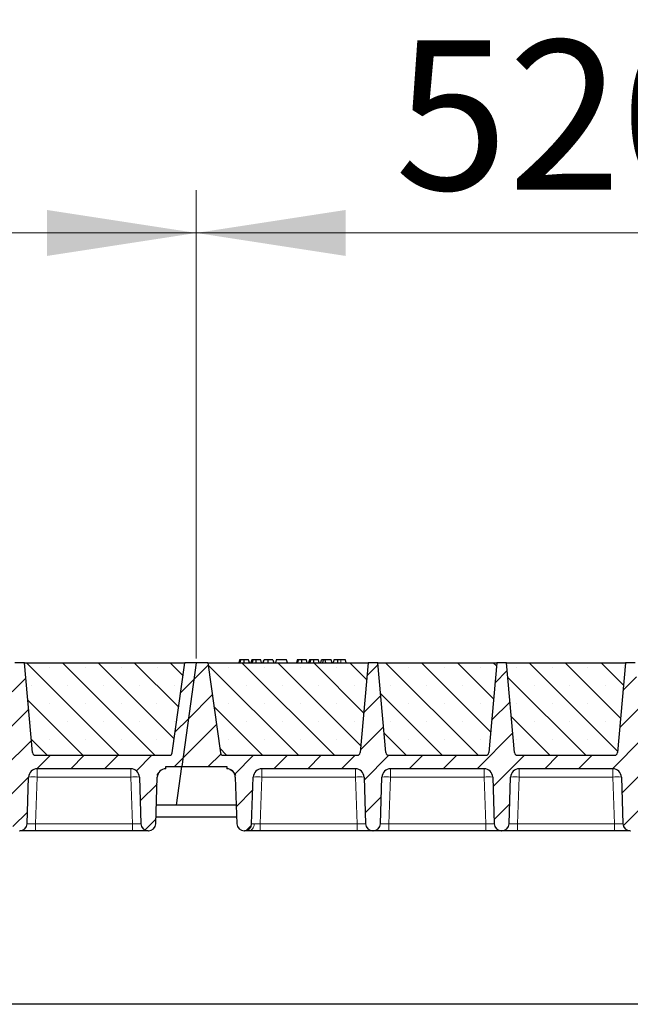
# Model space of a CAD drawing. Units: millimetres. Extents: x 0 to 420, y 0 to 297.
# Drawn here: x 232 to 246, y 212 to 235 of the extents above; entities that cross this region are included whole.
import ezdxf

# ---------------------------------------------------------------- set-up
doc = ezdxf.new("R2010")
doc.units = ezdxf.units.MM
doc.styles.add('SLDTEXTSTYLE0', font='TXT', dxfattribs={"width": 0.605})
doc.dimstyles.new('SLDDIMSTYLE0', dxfattribs={"dimtxt": 3.5, "dimasz": 3.5, "dimexe": 0, "dimexo": 0.0625, "dimgap": 0.875, "dimtad": 1, "dimlfac": 30, "dimrnd": 1e-09, "dimzin": 12, "dimdsep": 46, "dimtxsty": 'SLDTEXTSTYLE0', "dimsah": 1, "dimcen": 0.09, "dimadec": 0, "dimazin": 3, "dimtfac": 1, "dimtdec": 3, "dimtofl": 0, "dimtmove": 0, "dimatfit": 3, "dimfxl": 0, "dimfrac": 2, "dimtolj": 1, "dimtzin": 12, "dimarcsym": 0})
pattern_1 = [(45, (0, 0), (-0.396875, 0.396875), [])]

# ---------------------------------------------------------------- blocks, each defined once
blk = doc.blocks.new('_D_4')
at = {"color": 7, "linetype": 'Continuous', "lineweight": 0}
for p, q in [((218.479, 220.37), (218.479, 231.337)), ((235.812, 220.37), (235.812, 231.337)), ((218.479, 230.337), (235.812, 230.337))]:
    blk.add_line(p, q, dxfattribs=at)
at = {"color": 7, "linetype": 'Continuous', "lineweight": 18}
for points in [[(218.479, 230.337), (221.979, 229.798), (221.979, 230.875)], [(235.812, 230.337), (232.312, 230.875), (232.312, 229.798)]]:
    blk.add_solid(points, dxfattribs=at)
at = {"color": 7, "linetype": 'Continuous', "lineweight": 18, "insert": (223.135, 234.849), "char_height": 3.5, "attachment_point": 1, "style": 'SLDTEXTSTYLE0'}
blk.add_mtext('520', dxfattribs=at)
blk = doc.blocks.new('_D_5')
at = {"color": 7, "linetype": 'Continuous', "lineweight": 0}
for p, q in [((235.812, 220.37), (235.812, 231.337)), ((253.146, 220.37), (253.146, 231.337)), ((235.812, 230.337), (253.146, 230.337))]:
    blk.add_line(p, q, dxfattribs=at)
at = {"color": 7, "linetype": 'Continuous', "lineweight": 18}
for points in [[(235.812, 230.337), (239.312, 229.798), (239.312, 230.875)], [(253.146, 230.337), (249.646, 230.875), (249.646, 229.798)]]:
    blk.add_solid(points, dxfattribs=at)
at = {"color": 7, "linetype": 'Continuous', "lineweight": 18, "insert": (240.469, 234.849), "char_height": 3.5, "attachment_point": 1, "style": 'SLDTEXTSTYLE0'}
blk.add_mtext('520', dxfattribs=at)
blk = doc.blocks.new('_D_12')
at = {"color": 7, "linetype": 'Continuous', "lineweight": 0}
for p, q in [((148.812, 220.37), (148.812, 241.337)), ((357.479, 220.37), (357.479, 241.337)), ((357.479, 240.337), (148.812, 240.337))]:
    blk.add_line(p, q, dxfattribs=at)
at = {"color": 7, "linetype": 'Continuous', "lineweight": 18}
for points in [[(148.812, 240.337), (152.312, 239.798), (152.312, 240.875)], [(357.479, 240.337), (353.979, 240.875), (353.979, 239.798)]]:
    blk.add_solid(points, dxfattribs=at)
at = {"color": 7, "linetype": 'Continuous', "lineweight": 18, "insert": (247.798, 244.849), "char_height": 3.5, "attachment_point": 1, "style": 'SLDTEXTSTYLE0'}
blk.add_mtext('6260', dxfattribs=at)
blk = doc.blocks.new('_D_13')
at = {"color": 7, "linetype": 'Continuous', "lineweight": 0}
for p, q in [((142.47, 217.704), (142.47, 250.777)), ((363.137, 217.704), (363.137, 250.777)), ((142.47, 249.777), (363.137, 249.777))]:
    blk.add_line(p, q, dxfattribs=at)
at = {"color": 7, "linetype": 'Continuous', "lineweight": 18}
for points in [[(142.47, 249.777), (145.97, 249.239), (145.97, 250.316)], [(363.137, 249.777), (359.637, 250.316), (359.637, 249.239)]]:
    blk.add_solid(points, dxfattribs=at)
at = {"color": 7, "linetype": 'Continuous', "lineweight": 18, "insert": (247.456, 254.289), "char_height": 3.5, "attachment_point": 1, "style": 'SLDTEXTSTYLE0'}
blk.add_mtext('6620', dxfattribs=at)

msp = doc.modelspace()

# ---------------------------------------------------------------- hatches: boundary and pattern name
at = {"linetype": 'Continuous', "lineweight": 18}
h = msp.add_hatch(dxfattribs=at)
h.set_pattern_fill('DIN 201 Grauguss', scale=0.125, style=0, pattern_type=2)
h.set_pattern_definition(pattern_1)
edge = h.paths.add_edge_path(flags=0)
edge.add_line((220.01439, 217.78684), (222.21017, 217.78684))
edge.add_arc((222.21017, 217.58684), 0.2, 2, 90, ccw=False)
edge.add_line((222.41005, 217.59382), (222.44833, 216.49769))
edge.add_arc((222.6149, 216.50351), 0.16667, 182, 270)
edge.add_line((222.6149, 216.33684), (222.62633, 216.33684))
edge.add_arc((222.62633, 216.50351), 0.16667, 270, 358)
edge.add_line((222.7929, 216.49769), (222.83118, 217.59382))
edge.add_arc((223.03105, 217.58684), 0.2, 90, 178, ccw=False)
edge.add_line((223.03105, 217.78684), (225.22684, 217.78684))
edge.add_arc((225.22684, 217.58684), 0.2, 2, 90, ccw=False)
edge.add_line((225.42672, 217.59382), (225.465, 216.49769))
edge.add_arc((225.63156, 216.50351), 0.16667, 182, 270)
edge.add_line((225.63156, 216.33684), (225.643, 216.33684))
edge.add_arc((225.643, 216.50351), 0.16667, 270, 358)
edge.add_line((225.80956, 216.49769), (225.84784, 217.59382))
edge.add_arc((226.04772, 217.58684), 0.2, 90, 178, ccw=False)
edge.add_line((226.04772, 217.78684), (228.24351, 217.78684))
edge.add_arc((228.24351, 217.58684), 0.2, 2, 90, ccw=False)
edge.add_line((228.44339, 217.59382), (228.48166, 216.49769))
edge.add_arc((228.64823, 216.50351), 0.16667, 182, 270)
edge.add_line((228.64823, 216.33684), (228.65967, 216.33684))
edge.add_arc((228.65967, 216.50351), 0.16667, 270, 358)
edge.add_line((228.82623, 216.49769), (228.86451, 217.59382))
edge.add_arc((229.06439, 217.58684), 0.2, 90, 178, ccw=False)
edge.add_line((229.06439, 217.78684), (231.26017, 217.78684))
edge.add_arc((231.26017, 217.58684), 0.2, 2, 90, ccw=False)
edge.add_line((231.46005, 217.59382), (231.49833, 216.49769))
edge.add_arc((231.6649, 216.50351), 0.16667, 182, 270)
edge.add_line((231.6649, 216.33684), (231.67633, 216.33684))
edge.add_arc((231.67633, 216.50351), 0.16667, 270, 358)
edge.add_line((231.8429, 216.49769), (231.88118, 217.59382))
edge.add_arc((232.08105, 217.58684), 0.2, 90, 178, ccw=False)
edge.add_line((232.08105, 217.78684), (234.27684, 217.78684))
edge.add_arc((234.27684, 217.58684), 0.2, 2, 90, ccw=False)
edge.add_line((234.47672, 217.59382), (234.515, 216.49769))
edge.add_arc((234.68156, 216.50351), 0.16667, 182, 270)
edge.add_line((234.68156, 216.33684), (234.693, 216.33684))
edge.add_arc((234.693, 216.50351), 0.16667, 270, 358)
edge.add_line((234.85956, 216.49769), (234.89784, 217.59382))
edge.add_arc((235.09772, 217.58684), 0.2, 90, 178, ccw=False)
edge.add_line((235.09772, 217.78684), (235.09772, 217.83684))
edge.add_line((235.09772, 217.83684), (235.4703, 217.83684))
edge.add_line((235.4703, 217.83684), (235.81228, 220.27017))
edge.add_line((235.81228, 220.27017), (235.54561, 220.27017))
edge.add_line((235.54561, 220.27017), (235.24917, 218.1609))
edge.add_arc((235.18316, 218.17017), 0.06667, 270, 352, ccw=False)
edge.add_line((235.18316, 218.10351), (232.03793, 218.10351))
edge.add_arc((232.03793, 218.17017), 0.06667, 185, 270, ccw=False)
edge.add_line((231.97152, 218.16436), (231.78728, 220.27017))
edge.add_line((231.78728, 220.27017), (231.55395, 220.27017))
edge.add_line((231.55395, 220.27017), (231.36971, 218.16436))
edge.add_arc((231.3033, 218.17017), 0.06667, 270, 355, ccw=False)
edge.add_line((231.3033, 218.10351), (229.02126, 218.10351))
edge.add_arc((229.02126, 218.17017), 0.06667, 185, 270, ccw=False)
edge.add_line((228.95485, 218.16436), (228.77061, 220.27017))
edge.add_line((228.77061, 220.27017), (228.53728, 220.27017))
edge.add_line((228.53728, 220.27017), (228.35305, 218.16436))
edge.add_arc((228.28663, 218.17017), 0.06667, 270, 355, ccw=False)
edge.add_line((228.28663, 218.10351), (226.0046, 218.10351))
edge.add_arc((226.0046, 218.17017), 0.06667, 185, 270, ccw=False)
edge.add_line((225.93818, 218.16436), (225.75395, 220.27017))
edge.add_line((225.75395, 220.27017), (225.52061, 220.27017))
edge.add_line((225.52061, 220.27017), (225.33638, 218.16436))
edge.add_arc((225.26997, 218.17017), 0.06667, 270, 355, ccw=False)
edge.add_line((225.26997, 218.10351), (222.98793, 218.10351))
edge.add_arc((222.98793, 218.17017), 0.06667, 185, 270, ccw=False)
edge.add_line((222.92152, 218.16436), (222.73728, 220.27017))
edge.add_line((222.73728, 220.27017), (222.50395, 220.27017))
edge.add_line((222.50395, 220.27017), (222.31971, 218.16436))
edge.add_arc((222.2533, 218.17017), 0.06667, 270, 355, ccw=False)
edge.add_line((222.2533, 218.10351), (219.10807, 218.10351))
edge.add_arc((219.10807, 218.17017), 0.06667, 188, 270, ccw=False)
edge.add_line((219.04205, 218.1609), (218.74561, 220.27017))
edge.add_line((218.74561, 220.27017), (218.47895, 220.27017))
edge.add_line((218.47895, 220.27017), (218.13697, 217.83684))
edge.add_line((218.13697, 217.83684), (219.19351, 217.83684))
edge.add_line((219.19351, 217.83684), (219.19351, 217.78684))
edge.add_arc((219.19351, 217.58684), 0.2, 2, 90, ccw=False)
edge.add_line((219.39339, 217.59382), (219.43166, 216.49769))
edge.add_arc((219.59823, 216.50351), 0.16667, 182, 270)
edge.add_line((219.59823, 216.33684), (219.60967, 216.33684))
edge.add_arc((219.60967, 216.50351), 0.16667, 270, 358)
edge.add_line((219.77623, 216.49769), (219.81451, 217.59382))
edge.add_arc((220.01439, 217.58684), 0.2, 90, 178, ccw=False)
h = msp.add_hatch(dxfattribs=at)
h.set_pattern_fill('SACNCR', scale=0.25, angle=90, style=0)
edge = h.paths.add_edge_path(flags=0)
edge.add_line((231.78728, 220.27017), (231.97152, 218.16436))
edge.add_arc((232.03793, 218.17017), 0.06667, 185, 270)
edge.add_line((232.03793, 218.10351), (235.18316, 218.10351))
edge.add_arc((235.18316, 218.17017), 0.06667, 270, 352)
edge.add_line((235.24917, 218.1609), (235.54561, 220.27017))
edge.add_line((235.54561, 220.27017), (231.78728, 220.27017))
h = msp.add_hatch(dxfattribs=at)
h.set_pattern_fill('DIN 201 Grauguss', scale=0.125, style=0, pattern_type=2)
h.set_pattern_definition(pattern_1)
edge = h.paths.add_edge_path(flags=0)
edge.add_line((237.34772, 217.78684), (239.54351, 217.78684))
edge.add_arc((239.54351, 217.58684), 0.2, 2, 90, ccw=False)
edge.add_line((239.74339, 217.59382), (239.78166, 216.49769))
edge.add_arc((239.94823, 216.50351), 0.16667, 182, 270)
edge.add_line((239.94823, 216.33684), (239.95967, 216.33684))
edge.add_arc((239.95967, 216.50351), 0.16667, 270, 358)
edge.add_line((240.12623, 216.49769), (240.16451, 217.59382))
edge.add_arc((240.36439, 217.58684), 0.2, 90, 178, ccw=False)
edge.add_line((240.36439, 217.78684), (242.56017, 217.78684))
edge.add_arc((242.56017, 217.58684), 0.2, 2, 90, ccw=False)
edge.add_line((242.76005, 217.59382), (242.79833, 216.49769))
edge.add_arc((242.9649, 216.50351), 0.16667, 182, 270)
edge.add_line((242.9649, 216.33684), (242.97633, 216.33684))
edge.add_arc((242.97633, 216.50351), 0.16667, 270, 358)
edge.add_line((243.1429, 216.49769), (243.18118, 217.59382))
edge.add_arc((243.38105, 217.58684), 0.2, 90, 178, ccw=False)
edge.add_line((243.38105, 217.78684), (245.57684, 217.78684))
edge.add_arc((245.57684, 217.58684), 0.2, 2, 90, ccw=False)
edge.add_line((245.77672, 217.59382), (245.815, 216.49769))
edge.add_arc((245.98156, 216.50351), 0.16667, 182, 270)
edge.add_line((245.98156, 216.33684), (245.993, 216.33684))
edge.add_arc((245.993, 216.50351), 0.16667, 270, 358)
edge.add_line((246.15956, 216.49769), (246.19784, 217.59382))
edge.add_arc((246.39772, 217.58684), 0.2, 90, 178, ccw=False)
edge.add_line((246.39772, 217.78684), (248.59351, 217.78684))
edge.add_arc((248.59351, 217.58684), 0.2, 2, 90, ccw=False)
edge.add_line((248.79339, 217.59382), (248.83166, 216.49769))
edge.add_arc((248.99823, 216.50351), 0.16667, 182, 270)
edge.add_line((248.99823, 216.33684), (249.00967, 216.33684))
edge.add_arc((249.00967, 216.50351), 0.16667, 270, 358)
edge.add_line((249.17623, 216.49769), (249.21451, 217.59382))
edge.add_arc((249.41439, 217.58684), 0.2, 90, 178, ccw=False)
edge.add_line((249.41439, 217.78684), (251.61017, 217.78684))
edge.add_arc((251.61017, 217.58684), 0.2, 2, 90, ccw=False)
edge.add_line((251.81005, 217.59382), (251.84833, 216.49769))
edge.add_arc((252.0149, 216.50351), 0.16667, 182, 270)
edge.add_line((252.0149, 216.33684), (252.02633, 216.33684))
edge.add_arc((252.02633, 216.50351), 0.16667, 270, 358)
edge.add_line((252.1929, 216.49769), (252.23118, 217.59382))
edge.add_arc((252.43105, 217.58684), 0.2, 90, 178, ccw=False)
edge.add_line((252.43105, 217.78684), (252.43105, 217.83684))
edge.add_line((252.43105, 217.83684), (252.80363, 217.83684))
edge.add_line((252.80363, 217.83684), (253.14561, 220.27017))
edge.add_line((253.14561, 220.27017), (252.87895, 220.27017))
edge.add_line((252.87895, 220.27017), (252.58251, 218.1609))
edge.add_arc((252.51649, 218.17017), 0.06667, 270, 352, ccw=False)
edge.add_line((252.51649, 218.10351), (249.37126, 218.10351))
edge.add_arc((249.37126, 218.17017), 0.06667, 185, 270, ccw=False)
edge.add_line((249.30485, 218.16436), (249.12061, 220.27017))
edge.add_line((249.12061, 220.27017), (248.88728, 220.27017))
edge.add_line((248.88728, 220.27017), (248.70305, 218.16436))
edge.add_arc((248.63663, 218.17017), 0.06667, 270, 355, ccw=False)
edge.add_line((248.63663, 218.10351), (246.3546, 218.10351))
edge.add_arc((246.3546, 218.17017), 0.06667, 185, 270, ccw=False)
edge.add_line((246.28818, 218.16436), (246.10395, 220.27017))
edge.add_line((246.10395, 220.27017), (245.87061, 220.27017))
edge.add_line((245.87061, 220.27017), (245.68638, 218.16436))
edge.add_arc((245.61997, 218.17017), 0.06667, 270, 355, ccw=False)
edge.add_line((245.61997, 218.10351), (243.33793, 218.10351))
edge.add_arc((243.33793, 218.17017), 0.06667, 185, 270, ccw=False)
edge.add_line((243.27152, 218.16436), (243.08728, 220.27017))
edge.add_line((243.08728, 220.27017), (242.85395, 220.27017))
edge.add_line((242.85395, 220.27017), (242.66971, 218.16436))
edge.add_arc((242.6033, 218.17017), 0.06667, 270, 355, ccw=False)
edge.add_line((242.6033, 218.10351), (240.32126, 218.10351))
edge.add_arc((240.32126, 218.17017), 0.06667, 185, 270, ccw=False)
edge.add_line((240.25485, 218.16436), (240.07061, 220.27017))
edge.add_line((240.07061, 220.27017), (239.83728, 220.27017))
edge.add_line((239.83728, 220.27017), (239.65305, 218.16436))
edge.add_arc((239.58663, 218.17017), 0.06667, 270, 355, ccw=False)
edge.add_line((239.58663, 218.10351), (236.44141, 218.10351))
edge.add_arc((236.44141, 218.17017), 0.06667, 188, 270, ccw=False)
edge.add_line((236.37539, 218.1609), (236.07895, 220.27017))
edge.add_line((236.07895, 220.27017), (235.81228, 220.27017))
edge.add_line((235.81228, 220.27017), (235.4703, 217.83684))
edge.add_line((235.4703, 217.83684), (236.52684, 217.83684))
edge.add_line((236.52684, 217.83684), (236.52684, 217.78684))
edge.add_arc((236.52684, 217.58684), 0.2, 2, 90, ccw=False)
edge.add_line((236.72672, 217.59382), (236.765, 216.49769))
edge.add_arc((236.93156, 216.50351), 0.16667, 182, 270)
edge.add_line((236.93156, 216.33684), (236.943, 216.33684))
edge.add_arc((236.943, 216.50351), 0.16667, 270, 358)
edge.add_line((237.10956, 216.49769), (237.14784, 217.59382))
edge.add_arc((237.34772, 217.58684), 0.2, 90, 178, ccw=False)
h = msp.add_hatch(dxfattribs=at)
h.set_pattern_fill('SACNCR', scale=0.25, angle=90, style=0)
edge = h.paths.add_edge_path(flags=0)
edge.add_line((236.07895, 220.27017), (236.37539, 218.1609))
edge.add_arc((236.44141, 218.17017), 0.06667, 188, 270)
edge.add_line((236.44141, 218.10351), (239.58663, 218.10351))
edge.add_arc((239.58663, 218.17017), 0.06667, 270, 355)
edge.add_line((239.65305, 218.16436), (239.83728, 220.27017))
edge.add_line((239.83728, 220.27017), (236.07895, 220.27017))
h = msp.add_hatch(dxfattribs=at)
h.set_pattern_fill('SACNCR', scale=0.25, angle=90, style=0)
edge = h.paths.add_edge_path(flags=0)
edge.add_line((240.07061, 220.27017), (240.25485, 218.16436))
edge.add_arc((240.32126, 218.17017), 0.06667, 185, 270)
edge.add_line((240.32126, 218.10351), (242.6033, 218.10351))
edge.add_arc((242.6033, 218.17017), 0.06667, 270, 355)
edge.add_line((242.66971, 218.16436), (242.85395, 220.27017))
edge.add_line((242.85395, 220.27017), (240.07061, 220.27017))
h = msp.add_hatch(dxfattribs=at)
h.set_pattern_fill('SACNCR', scale=0.25, angle=90, style=0)
edge = h.paths.add_edge_path(flags=0)
edge.add_line((243.08728, 220.27017), (243.27152, 218.16436))
edge.add_arc((243.33793, 218.17017), 0.06667, 185, 270)
edge.add_line((243.33793, 218.10351), (245.61997, 218.10351))
edge.add_arc((245.61997, 218.17017), 0.06667, 270, 355)
edge.add_line((245.68638, 218.16436), (245.87061, 220.27017))
edge.add_line((245.87061, 220.27017), (243.08728, 220.27017))

# ---------------------------------------------------------------- linework, layer by layer
at = {"color": 7, "linetype": 'Continuous', "lineweight": 25}
for p, q in [((231.78728, 220.27017), (231.55395, 220.27017)), ((231.78728, 220.27017), (235.54561, 220.27017)), ((231.97152, 218.16436), (231.78728, 220.27017)), ((235.24917, 218.1609), (235.54561, 220.27017)), ((235.81228, 220.27017), (235.4703, 217.83684)), ((235.81228, 220.27017), (235.54561, 220.27017)), ((236.07895, 220.27017), (235.81228, 220.27017)), ((236.07895, 220.27017), (239.83728, 220.27017)), ((236.07895, 220.27017), (236.37539, 218.1609)), ((236.82509, 220.33684), (236.80723, 220.27017)), ((236.8426, 220.27017), (236.85772, 220.33684)), ((237.05595, 220.27017), (237.03808, 220.33684)), ((237.11029, 220.33684), (237.09243, 220.27017)), ((237.1278, 220.27017), (237.14292, 220.33684)), ((237.34114, 220.27017), (237.32328, 220.33684)), ((237.37762, 220.27017), (237.39548, 220.33684)), ((237.38075, 220.27017), (237.40068, 220.33684)), ((237.49275, 220.27017), (237.49264, 220.33684)), ((237.60847, 220.33684), (237.62634, 220.27017)), ((237.68587, 220.33684), (237.66801, 220.27017)), ((237.67321, 220.27017), (237.69107, 220.33684)), ((237.69107, 220.33684), (237.68587, 220.33684)), ((237.93003, 220.33684), (237.69107, 220.33684)), ((237.94789, 220.27017), (237.93003, 220.33684)), ((238.17834, 220.33684), (238.16048, 220.27017)), ((238.19585, 220.27017), (238.21097, 220.33684)), ((238.40919, 220.27017), (238.39133, 220.33684)), ((238.46354, 220.33684), (238.44567, 220.27017)), ((238.48105, 220.27017), (238.49617, 220.33684)), ((238.69439, 220.27017), (238.67652, 220.33684)), ((238.73087, 220.27017), (238.74873, 220.33684)), ((238.79548, 220.33684), (238.74873, 220.33684)), ((238.77762, 220.27017), (238.79548, 220.33684)), ((238.83469, 220.33684), (238.79548, 220.33684)), ((238.84526, 220.27017), (238.83469, 220.33684)), ((238.9773, 220.33684), (238.83469, 220.33684)), ((238.99517, 220.27017), (238.9773, 220.33684)), ((239.03912, 220.33684), (239.02126, 220.27017)), ((239.30925, 220.33684), (239.19651, 220.33684)), ((239.32711, 220.27017), (239.30925, 220.33684)), ((239.83728, 220.27017), (239.65305, 218.16436)), ((240.07061, 220.27017), (239.83728, 220.27017)), ((240.07061, 220.27017), (242.85395, 220.27017)), ((240.25485, 218.16436), (240.07061, 220.27017)), ((242.85395, 220.27017), (242.66971, 218.16436)), ((243.08728, 220.27017), (242.85395, 220.27017)), ((243.08728, 220.27017), (245.87061, 220.27017)), ((243.27152, 218.16436), (243.08728, 220.27017)), ((245.87061, 220.27017), (245.68638, 218.16436)), ((246.10395, 220.27017), (245.87061, 220.27017)), ((232.03793, 218.10351), (235.18316, 218.10351)), ((236.44141, 218.10351), (239.58663, 218.10351)), ((240.32126, 218.10351), (242.6033, 218.10351)), ((243.30903, 218.11077), (243.31459, 218.10773)), ((243.33793, 218.10351), (245.61997, 218.10351)), ((234.27684, 217.78684), (232.08105, 217.78684)), ((235.09772, 217.78684), (235.09772, 217.83684)), ((235.09772, 217.83684), (235.4703, 217.83684)), ((235.34381, 216.93684), (235.4703, 217.83684)), ((235.4703, 217.83684), (236.52684, 217.83684)), ((236.52684, 217.83684), (236.52684, 217.78684)), ((239.54351, 217.78684), (237.34772, 217.78684)), ((242.56017, 217.78684), (240.36439, 217.78684)), ((245.57684, 217.78684), (243.38105, 217.78684)), ((231.8429, 216.49769), (231.88118, 217.59382)), ((234.47672, 217.59382), (234.515, 216.49769)), ((234.85956, 216.49769), (234.89784, 217.59382)), ((236.72672, 217.59382), (236.765, 216.49769)), ((237.10956, 216.49769), (237.14784, 217.59382)), ((239.74339, 217.59382), (239.78166, 216.49769)), ((240.12623, 216.49769), (240.16451, 217.59382)), ((242.76005, 217.59382), (242.79833, 216.49769)), ((243.1429, 216.49769), (243.18118, 217.59382)), ((245.77672, 217.59382), (245.815, 216.49769)), ((235.34381, 216.93684), (234.8749, 216.93684)), ((236.74966, 216.93684), (235.34381, 216.93684)), ((234.86518, 216.65862), (236.75938, 216.65862)), ((231.6649, 216.33684), (231.67633, 216.33684)), ((234.31512, 216.33684), (232.04278, 216.33684)), ((234.68156, 216.33684), (234.693, 216.33684)), ((236.93156, 216.33684), (236.943, 216.33684)), ((239.58179, 216.33684), (237.30944, 216.33684)), ((239.94823, 216.33684), (239.95967, 216.33684)), ((242.59845, 216.33684), (240.32611, 216.33684)), ((242.9649, 216.33684), (242.97633, 216.33684)), ((245.61512, 216.33684), (243.34278, 216.33684)), ((245.98156, 216.33684), (245.993, 216.33684)), ((356.9703, 212.27017), (148.63697, 212.27017))]:
    msp.add_line(p, q, dxfattribs=at)
at = {"color": 8, "linetype": 'Continuous', "lineweight": 18}
for p, q in [((239.19651, 220.27017), (239.19651, 220.33684)), ((232.08105, 217.78684), (232.08105, 217.59382)), ((234.27684, 217.78684), (234.27684, 217.59382)), ((237.34772, 217.78684), (237.34772, 217.59382)), ((239.54351, 217.78684), (239.54351, 217.59382)), ((240.36439, 217.78684), (240.36439, 217.59382)), ((242.56017, 217.78684), (242.56017, 217.59382)), ((243.38105, 217.78684), (243.38105, 217.59382)), ((245.57684, 217.78684), (245.57684, 217.59382)), ((232.08105, 217.59382), (232.04278, 216.49769)), ((234.27684, 217.59382), (232.08105, 217.59382)), ((234.31512, 216.49769), (234.27684, 217.59382)), ((237.34772, 217.59382), (237.30944, 216.49769)), ((239.54351, 217.59382), (237.34772, 217.59382)), ((239.58179, 216.49769), (239.54351, 217.59382)), ((240.36439, 217.59382), (240.32611, 216.49769)), ((242.56017, 217.59382), (240.36439, 217.59382)), ((242.59845, 216.49769), (242.56017, 217.59382)), ((243.38105, 217.59382), (243.34278, 216.49769)), ((245.57684, 217.59382), (243.38105, 217.59382)), ((245.61512, 216.49769), (245.57684, 217.59382)), ((232.04278, 216.33684), (232.04278, 216.49769)), ((234.31512, 216.49769), (232.04278, 216.49769)), ((234.31512, 216.33684), (234.31512, 216.49769)), ((237.30944, 216.33684), (237.30944, 216.49769)), ((239.58179, 216.49769), (237.30944, 216.49769)), ((239.58179, 216.33684), (239.58179, 216.49769)), ((240.32611, 216.33684), (240.32611, 216.49769)), ((242.59845, 216.49769), (240.32611, 216.49769)), ((242.59845, 216.33684), (242.59845, 216.49769)), ((243.34278, 216.33684), (243.34278, 216.49769)), ((245.61512, 216.49769), (243.34278, 216.49769)), ((245.61512, 216.33684), (245.61512, 216.49769))]:
    msp.add_line(p, q, dxfattribs=at)
at = {"color": 7, "linetype": 'Continuous', "lineweight": 25, "flags": 128}
for points in [[(236.9314, 220.27017), (236.93137, 220.30351), (236.93134, 220.33684)], [(237.2166, 220.27017), (237.21657, 220.30351), (237.21654, 220.33684)], [(238.28465, 220.27017), (238.28462, 220.30351), (238.28459, 220.33684)], [(238.56984, 220.27017), (238.56981, 220.30351), (238.56979, 220.33684)], [(239.12707, 220.27017), (239.12997, 220.30351), (239.13287, 220.33684)]]:
    msp.add_lwpolyline(points, dxfattribs=at)
at = {"color": 8, "linetype": 'Continuous', "lineweight": 18, "flags": 128}
msp.add_lwpolyline([(237.0503, 216.33684), (237.07258, 216.33985), (237.09405, 216.34875), (237.11395, 216.36324), (237.13155, 216.38278), (237.14623, 216.40668), (237.15744, 216.43407), (237.16479, 216.46397), (237.16801, 216.49529)], dxfattribs=at)
at = {"color": 7, "linetype": 'Continuous', "lineweight": 25}
for centre, radius, start, end in [((232.03793, 218.17017), 0.06667, 185, 270), ((235.18316, 218.17017), 0.06667, 270, 352), ((236.44141, 218.17017), 0.06667, 188, 270), ((239.58663, 218.17017), 0.06667, 270, 355), ((240.32126, 218.17017), 0.06667, 185, 270), ((242.6033, 218.17017), 0.06667, 270, 355), ((243.33793, 218.17017), 0.06667, 185, 270), ((245.61997, 218.17017), 0.06667, 270, 355), ((232.08105, 217.58684), 0.2, 90, 178), ((234.27684, 217.58684), 0.2, 2, 90), ((235.09772, 217.58684), 0.2, 90, 178), ((236.52684, 217.58684), 0.2, 2, 90), ((237.34772, 217.58684), 0.2, 90, 178), ((239.54351, 217.58684), 0.2, 2, 90), ((240.36439, 217.58684), 0.2, 90, 178), ((242.56017, 217.58684), 0.2, 2, 90), ((243.38105, 217.58684), 0.2, 90, 178), ((245.57684, 217.58684), 0.2, 2, 90), ((231.67633, 216.50351), 0.16667, 270, 358), ((234.68156, 216.50351), 0.16667, 182, 270), ((234.693, 216.50351), 0.16667, 270, 358), ((236.93156, 216.50351), 0.16667, 182, 270), ((236.943, 216.50351), 0.16667, 270, 358), ((239.94823, 216.50351), 0.16667, 182, 270), ((239.95967, 216.50351), 0.16667, 270, 358), ((242.9649, 216.50351), 0.16667, 182, 270), ((242.97633, 216.50351), 0.16667, 270, 358), ((245.98156, 216.50351), 0.16667, 182, 270)]:
    msp.add_arc(centre, radius, start, end, dxfattribs=at)
at = {"color": 8, "linetype": 'Continuous', "lineweight": 18}
for centre in [(231.98111, 216.15999), (234.37678, 216.15999), (237.24778, 216.15999), (239.64345, 216.15999), (240.26445, 216.15999), (242.66011, 216.15999), (243.28111, 216.15999), (245.67678, 216.15999)]:
    msp.add_arc(centre, 1.43731, 86.012899, 93.987101, dxfattribs=at)
at = {"color": 7, "linetype": 'Continuous', "lineweight": 25}
for points, knots in [([(236.85772, 220.33684), (236.84889, 220.33684), (236.83283, 220.33684), (236.82633, 220.33684), (236.82551, 220.33684), (236.82509, 220.33684)], [0, 0, 0, 0, 0.3775863, 0.68660419, 1, 1, 1, 1]), ([(236.93134, 220.33684), (236.92139, 220.33684), (236.90135, 220.33684), (236.87511, 220.33684), (236.86344, 220.33684), (236.85772, 220.33684)], [0, 0, 0, 0, 0.33548889, 0.67494377, 1, 1, 1, 1]), ([(237.03808, 220.33684), (237.03729, 220.33684), (237.03581, 220.33684), (237.02025, 220.33684), (236.99619, 220.33684), (236.97147, 220.33684), (236.94802, 220.33684), (236.93506, 220.33684), (236.93134, 220.33684)], [0, 0, 0, 0, 0.322922926, 0.598005062, 0.722648968, 0.848619058, 0.956644043, 1, 1, 1, 1]), ([(237.14292, 220.33684), (237.13409, 220.33684), (237.11803, 220.33684), (237.11153, 220.33684), (237.1107, 220.33684), (237.11029, 220.33684)], [0, 0, 0, 0, 0.3775863, 0.68660419, 1, 1, 1, 1]), ([(237.21654, 220.33684), (237.20658, 220.33684), (237.18655, 220.33684), (237.1603, 220.33684), (237.14863, 220.33684), (237.14292, 220.33684)], [0, 0, 0, 0, 0.33548889, 0.67494377, 1, 1, 1, 1]), ([(237.32328, 220.33684), (237.32248, 220.33684), (237.32101, 220.33684), (237.30544, 220.33684), (237.28139, 220.33684), (237.25666, 220.33684), (237.23321, 220.33684), (237.22025, 220.33684), (237.21654, 220.33684)], [0, 0, 0, 0, 0.32292293, 0.59800506, 0.72264897, 0.84861906, 0.95664404, 1, 1, 1, 1]), ([(237.49264, 220.33684), (237.48187, 220.33684), (237.46021, 220.33684), (237.43352, 220.33684), (237.41312, 220.33684), (237.40393, 220.33684), (237.40142, 220.33684), (237.40068, 220.33684)], [0, 0, 0, 0, 0.21541474, 0.43313663, 0.61778347, 0.88673179, 1, 1, 1, 1]), ([(237.60847, 220.33684), (237.60771, 220.33684), (237.60631, 220.33684), (237.5919, 220.33684), (237.56424, 220.33684), (237.5343, 220.33684), (237.50786, 220.33684), (237.49461, 220.33684), (237.49264, 220.33684)], [0, 0, 0, 0, 0.30530136, 0.56525074, 0.70904213, 0.85359439, 0.97821264, 1, 1, 1, 1]), ([(238.21097, 220.33684), (238.20214, 220.33684), (238.18608, 220.33684), (238.17958, 220.33684), (238.17876, 220.33684), (238.17834, 220.33684)], [0, 0, 0, 0, 0.3775863, 0.68660419, 1, 1, 1, 1]), ([(238.28459, 220.33684), (238.27463, 220.33684), (238.2546, 220.33684), (238.22836, 220.33684), (238.21668, 220.33684), (238.21097, 220.33684)], [0, 0, 0, 0, 0.33548889, 0.67494377, 1, 1, 1, 1]), ([(238.39133, 220.33684), (238.39053, 220.33684), (238.38906, 220.33684), (238.3735, 220.33684), (238.34944, 220.33684), (238.32472, 220.33684), (238.30127, 220.33684), (238.2883, 220.33684), (238.28459, 220.33684)], [0, 0, 0, 0, 0.32292293, 0.59800506, 0.72264897, 0.84861906, 0.95664404, 1, 1, 1, 1]), ([(238.49617, 220.33684), (238.48733, 220.33684), (238.47127, 220.33684), (238.46478, 220.33684), (238.46395, 220.33684), (238.46354, 220.33684)], [0, 0, 0, 0, 0.3775863, 0.68660419, 1, 1, 1, 1]), ([(238.56979, 220.33684), (238.55983, 220.33684), (238.53979, 220.33684), (238.51355, 220.33684), (238.50188, 220.33684), (238.49617, 220.33684)], [0, 0, 0, 0, 0.33548889, 0.67494377, 1, 1, 1, 1]), ([(238.67652, 220.33684), (238.67573, 220.33684), (238.67426, 220.33684), (238.65869, 220.33684), (238.63463, 220.33684), (238.60991, 220.33684), (238.58646, 220.33684), (238.5735, 220.33684), (238.56979, 220.33684)], [0, 0, 0, 0, 0.32292293, 0.59800506, 0.72264897, 0.84861906, 0.95664404, 1, 1, 1, 1]), ([(239.13287, 220.33684), (239.12008, 220.33684), (239.0954, 220.33684), (239.06515, 220.33684), (239.0424, 220.33684), (239.04028, 220.33684), (239.03912, 220.33684)], [0, 0, 0, 0, 0.18630212, 0.35937885, 0.64842263, 1, 1, 1, 1]), ([(239.19651, 220.33684), (239.18961, 220.33684), (239.1755, 220.33684), (239.15406, 220.33684), (239.13996, 220.33684), (239.13287, 220.33684)], [0, 0, 0, 0, 0.32227377, 0.65896106, 1, 1, 1, 1]), ([(231.99783, 218.11696), (231.99787, 218.11692), (232.00233, 218.11239), (232.00849, 218.11005), (232.01459, 218.10773)], [0, 0, 0, 0, 0.00838494, 1, 1, 1, 1]), ([(240.28116, 218.11696), (240.2812, 218.11692), (240.28566, 218.11239), (240.29182, 218.11005), (240.29792, 218.10773)], [0, 0, 0, 0, 0.00838494, 1, 1, 1, 1]), ([(243.29783, 218.11696), (243.29787, 218.11692), (243.29979, 218.11497), (243.30245, 218.11395), (243.30505, 218.11295)], [0, 0, 0, 0, 0.01942221, 1, 1, 1, 1]), ([(234.89508, 217.63453), (234.90606, 217.66152), (234.91933, 217.69414), (234.94793, 217.7197), (234.95286, 217.72411)], [0, 0, 0, 0, 0.82744299, 1, 1, 1, 1]), ([(236.59903, 217.77336), (236.61635, 217.76591), (236.63809, 217.75656), (236.65456, 217.74034), (236.65791, 217.73703)], [0, 0, 0, 0, 0.796403499, 1, 1, 1, 1]), ([(236.66336, 217.73193), (236.67127, 217.725), (236.70316, 217.69707), (236.71818, 217.66138), (236.72948, 217.63453)], [0, 0, 0, 0, 0.2480189, 1, 1, 1, 1]), ([(232.04278, 216.33684), (232.02042, 216.33684), (231.97436, 216.33684), (231.90606, 216.33684), (231.84038, 216.33684), (231.7818, 216.33684), (231.73415, 216.33684), (231.70035, 216.33684), (231.67997, 216.33684), (231.67752, 216.33684), (231.67633, 216.33684)], [0, 0, 0, 0, 0.1165618, 0.24006817, 0.36867823, 0.5, 0.63132177, 0.75993183, 0.8834382, 1, 1, 1, 1]), ([(234.68156, 216.33684), (234.68037, 216.33684), (234.67793, 216.33684), (234.65754, 216.33684), (234.62375, 216.33684), (234.57609, 216.33684), (234.51752, 216.33684), (234.45184, 216.33684), (234.38353, 216.33684), (234.33748, 216.33684), (234.31512, 216.33684)], [0, 0, 0, 0, 0.1165618, 0.24006817, 0.36867823, 0.5, 0.63132177, 0.75993183, 0.8834382, 1, 1, 1, 1]), ([(237.0503, 216.33684), (237.03444, 216.33684), (237.00242, 216.33684), (236.96895, 216.33684), (236.94701, 216.33684), (236.94433, 216.33684), (236.943, 216.33684)], [0, 0, 0, 0, 0.24752735, 0.49991924, 0.75235392, 1, 1, 1, 1]), ([(237.30944, 216.33684), (237.28568, 216.33684), (237.23768, 216.33684), (237.16838, 216.33684), (237.10387, 216.33684), (237.06804, 216.33684), (237.0503, 216.33684)], [0, 0, 0, 0, 0.24764608, 0.50008076, 0.75247265, 1, 1, 1, 1]), ([(239.94823, 216.33684), (239.94704, 216.33684), (239.94459, 216.33684), (239.92421, 216.33684), (239.89041, 216.33684), (239.84276, 216.33684), (239.78418, 216.33684), (239.71851, 216.33684), (239.6502, 216.33684), (239.60415, 216.33684), (239.58179, 216.33684)], [0, 0, 0, 0, 0.1165618, 0.24006817, 0.36867823, 0.5, 0.63132177, 0.75993183, 0.8834382, 1, 1, 1, 1]), ([(240.32611, 216.33684), (240.30375, 216.33684), (240.2577, 216.33684), (240.18939, 216.33684), (240.12371, 216.33684), (240.06513, 216.33684), (240.01748, 216.33684), (239.98368, 216.33684), (239.9633, 216.33684), (239.96085, 216.33684), (239.95967, 216.33684)], [0, 0, 0, 0, 0.1165618, 0.24006817, 0.36867823, 0.5, 0.63132177, 0.75993183, 0.8834382, 1, 1, 1, 1]), ([(242.9649, 216.33684), (242.96371, 216.33684), (242.96126, 216.33684), (242.94088, 216.33684), (242.90708, 216.33684), (242.85943, 216.33684), (242.80085, 216.33684), (242.73517, 216.33684), (242.66686, 216.33684), (242.62081, 216.33684), (242.59845, 216.33684)], [0, 0, 0, 0, 0.116561804, 0.240068166, 0.368678233, 0.5, 0.631321767, 0.759931834, 0.883438196, 1, 1, 1, 1]), ([(243.34278, 216.33684), (243.32042, 216.33684), (243.27436, 216.33684), (243.20606, 216.33684), (243.14038, 216.33684), (243.0818, 216.33684), (243.03415, 216.33684), (243.00035, 216.33684), (242.97997, 216.33684), (242.97752, 216.33684), (242.97633, 216.33684)], [0, 0, 0, 0, 0.1165618, 0.24006817, 0.36867823, 0.5, 0.63132177, 0.75993183, 0.8834382, 1, 1, 1, 1]), ([(245.98156, 216.33684), (245.98037, 216.33684), (245.97793, 216.33684), (245.95754, 216.33684), (245.92375, 216.33684), (245.87609, 216.33684), (245.81752, 216.33684), (245.75184, 216.33684), (245.68353, 216.33684), (245.63748, 216.33684), (245.61512, 216.33684)], [0, 0, 0, 0, 0.1165618, 0.24006817, 0.36867823, 0.5, 0.63132177, 0.75993183, 0.8834382, 1, 1, 1, 1])]:
    msp.add_open_spline(points, degree=3, knots=knots, dxfattribs=at)
at = {"color": 8, "linetype": 'Continuous', "lineweight": 18}
for points, knots in [([(232.04278, 216.49769), (232.02914, 216.49732), (232.00223, 216.4966), (231.95218, 216.49563), (231.89776, 216.49506), (231.86143, 216.49563), (231.84526, 216.4966), (231.84369, 216.49732), (231.8429, 216.49769)], [0, 0, 0, 0, 0.13051527, 0.25751945, 0.49999998, 0.74247793, 0.86948277, 1, 1, 1, 1]), ([(234.515, 216.49769), (234.5142, 216.49732), (234.51263, 216.4966), (234.49646, 216.49563), (234.46014, 216.49506), (234.40572, 216.49563), (234.35566, 216.4966), (234.32876, 216.49732), (234.31512, 216.49769)], [0, 0, 0, 0, 0.13051527, 0.25751945, 0.49999998, 0.74247793, 0.86948277, 1, 1, 1, 1]), ([(237.16801, 216.49529), (237.15201, 216.49541), (237.12763, 216.4956), (237.11202, 216.4966), (237.11039, 216.49732), (237.10956, 216.49769)], [0, 0, 0, 0, 0.48495847, 0.7389675, 1, 1, 1, 1]), ([(237.30944, 216.49769), (237.29584, 216.49732), (237.26899, 216.4966), (237.21838, 216.4956), (237.18797, 216.49541), (237.16801, 216.49529)], [0, 0, 0, 0, 0.2610325, 0.51504153, 1, 1, 1, 1]), ([(239.78166, 216.49769), (239.78087, 216.49732), (239.7793, 216.4966), (239.76313, 216.49563), (239.72681, 216.49506), (239.67238, 216.49563), (239.62233, 216.4966), (239.59542, 216.49732), (239.58179, 216.49769)], [0, 0, 0, 0, 0.13051527, 0.25751945, 0.49999998, 0.74247793, 0.86948277, 1, 1, 1, 1]), ([(240.32611, 216.49769), (240.31247, 216.49732), (240.28557, 216.4966), (240.23551, 216.49563), (240.18109, 216.49506), (240.14476, 216.49563), (240.1286, 216.4966), (240.12703, 216.49732), (240.12623, 216.49769)], [0, 0, 0, 0, 0.13051527, 0.25751945, 0.49999998, 0.74247793, 0.86948277, 1, 1, 1, 1]), ([(242.79833, 216.49769), (242.79753, 216.49732), (242.79596, 216.4966), (242.7798, 216.49563), (242.74347, 216.49506), (242.68905, 216.49563), (242.639, 216.4966), (242.61209, 216.49732), (242.59845, 216.49769)], [0, 0, 0, 0, 0.13051527, 0.25751945, 0.49999998, 0.74247793, 0.86948277, 1, 1, 1, 1]), ([(243.34278, 216.49769), (243.32914, 216.49732), (243.30223, 216.4966), (243.25218, 216.49563), (243.19776, 216.49506), (243.16143, 216.49563), (243.14526, 216.4966), (243.14369, 216.49732), (243.1429, 216.49769)], [0, 0, 0, 0, 0.13051527, 0.25751945, 0.49999998, 0.74247793, 0.86948277, 1, 1, 1, 1]), ([(245.815, 216.49769), (245.8142, 216.49732), (245.81263, 216.4966), (245.79646, 216.49563), (245.76014, 216.49506), (245.70572, 216.49563), (245.65566, 216.4966), (245.62876, 216.49732), (245.61512, 216.49769)], [0, 0, 0, 0, 0.13051527, 0.25751945, 0.49999998, 0.74247793, 0.86948277, 1, 1, 1, 1])]:
    msp.add_open_spline(points, degree=3, knots=knots, dxfattribs=at)

# ---------------------------------------------------------------- dimensions: what is measured, and where the dimension line sits
at = {"color": 7, "linetype": 'Continuous', "lineweight": 18}
for base, p1, p2, picture, middle in [((363.13697, 249.77709), (142.4703, 217.60351), (363.13697, 217.60351), '_D_13', (252.80363, 249.77709)), ((148.81228, 240.33696), (357.47895, 220.27017), (148.81228, 220.27017), '_D_12', (253.14561, 240.33696)), ((235.81228, 230.33696), (218.47895, 220.27017), (235.81228, 220.27017), '_D_4', (227.14561, 230.33696)), ((253.14561, 230.33696), (235.81228, 220.27017), (253.14561, 220.27017), '_D_5', (244.47895, 230.33696))]:
    dim = msp.add_linear_dim(base=base, p1=p1, p2=p2, angle=0, dimstyle='SLDDIMSTYLE0', dxfattribs=at)
    dim.commit()
    dim.dimension.update_dxf_attribs({"geometry": picture, "text_midpoint": middle, "dimtype": 160})

doc.saveas('drawing.dxf')
